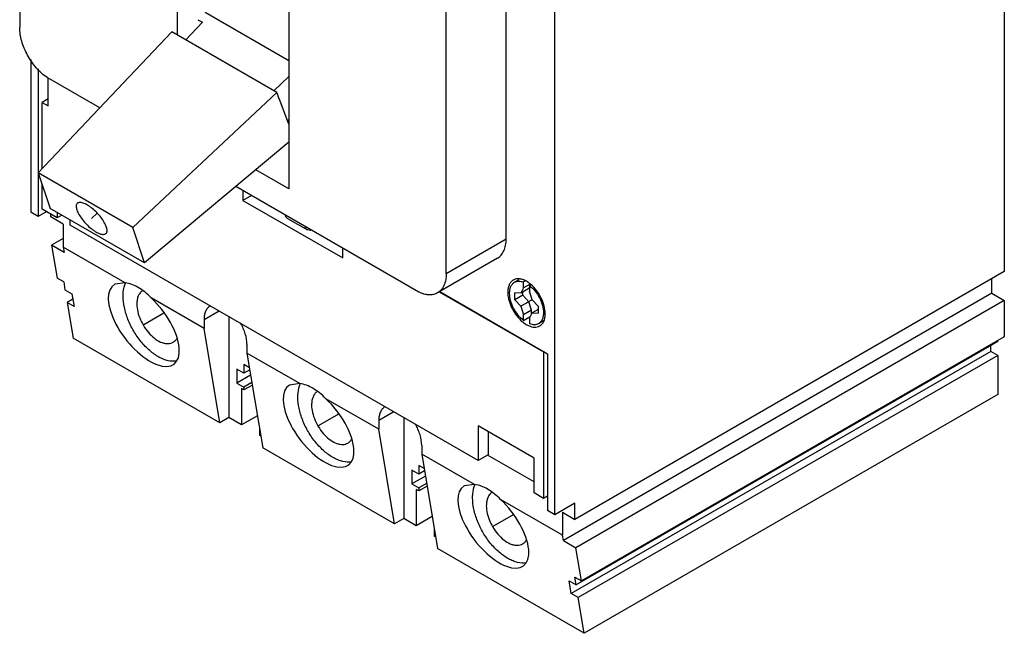
# Model space of a CAD drawing. Units: millimetres. Extents: x 21 to 160, y 21 to 231.
# Drawn here: x 21 to 160, y 21 to 108 of the extents above; entities that cross this region are included whole.
import ezdxf

# ---------------------------------------------------------------- set-up
doc = ezdxf.new("R2010")
doc.units = ezdxf.units.MM
doc.header["$LTSCALE"] = 16.408841
doc.layers.get('0').update_dxf_attribs({"linetype": 'CONTINUOUS'})
doc.layers.add('INTFCLR_6', color=7, linetype='CONTINUOUS')

msp = doc.modelspace()

# ---------------------------------------------------------------- linework, layer by layer
at = {"color": 7, "linetype": 'CONTINUOUS'}
for p, q in [((160.1, 171.04), (160.1, 72.25)), ((20.65, 152.94), (20.65, 106.86)), ((42.94, 139.64), (42.94, 105.78)), ((96.46, 37.79), (96.46, 131.85)), ((58.78, 130.49), (58.78, 83.96)), ((89.55, 76.88), (89.55, 122.96)), ((81.06, 71.98), (81.06, 118.06)), ((58.78, 102.08), (46.9, 108.93)), ((44.16, 105.08), (46.53, 107.57)), ((45.89, 107.93), (46.53, 107.57)), ((23.28, 86.24), (42.2, 106.2)), ((57.05, 97.63), (42.2, 106.2)), ((22.22, 102.29), (22.22, 80.66)), ((23.28, 100.96), (23.28, 80.04)), ((31.99, 95.43), (24.55, 99.73)), ((24.69, 95.72), (24.69, 99.64)), ((58.78, 99.87), (56.65, 97.86)), ((57.05, 97.63), (36.67, 78.51)), ((57.05, 97.63), (57.36, 96.72)), ((24.69, 96.7), (23.84, 96.21)), ((57.39, 96.75), (57.33, 96.79)), ((57.39, 96.75), (57.36, 96.72)), ((58.78, 93.13), (57.39, 96.75)), ((23.84, 86.83), (23.84, 96.21)), ((23.84, 96.21), (24.69, 95.72)), ((58.78, 93.79), (58.59, 93.62)), ((58.78, 90.56), (38.34, 73.48)), ((58.78, 83.96), (54.11, 86.66)), ((23.28, 86.24), (24.96, 81.2)), ((36.67, 78.51), (23.28, 86.24)), ((23.84, 81.11), (23.84, 84.55)), ((77.17, 69.34), (51.28, 84.29)), ((52.27, 83.72), (52.27, 82.33)), ((53.47, 83.02), (52.27, 82.33)), ((52.27, 82.33), (66.41, 74.17)), ((25.97, 79.88), (23.84, 81.11)), ((38.34, 73.48), (24.96, 81.2)), ((23.28, 80.04), (22.22, 80.66)), ((24.48, 80.74), (23.28, 80.04)), ((25.05, 80), (25.05, 80.41)), ((26.81, 78.98), (25.05, 80)), ((25.97, 80.62), (25.97, 79.88)), ((26.61, 80.25), (25.97, 79.88)), ((27.8, 78.82), (27.8, 79.56)), ((58.57, 79.78), (61.4, 78.14)), ((26.81, 78.98), (26.81, 75.72)), ((85.58, 45.47), (27.8, 78.82)), ((38.34, 73.48), (36.67, 78.51)), ((61.82, 78.05), (61.4, 78.14)), ((61.96, 78.13), (61.82, 78.05)), ((26.81, 76.94), (25.17, 75.99)), ((81.06, 71.98), (89.55, 76.88)), ((26.94, 74.97), (25.17, 75.99)), ((25.17, 75.99), (25.96, 71.3)), ((35.58, 70.65), (26.81, 75.72)), ((26.81, 75.72), (26.94, 74.97)), ((66.41, 74.17), (66.41, 75.55)), ((88.31, 74.13), (79.82, 69.23)), ((26.88, 70.77), (25.96, 71.3)), ((160.1, 72.25), (99.29, 37.14)), ((158.34, 69.18), (158.34, 71.23)), ((26.88, 70.77), (27.06, 69.65)), ((35.58, 70.65), (34.11, 70.46)), ((91.34, 71.08), (90.74, 70.73)), ((92.01, 69.94), (91.63, 69.18)), ((92.76, 69.83), (91.63, 69.18)), ((92.27, 70.92), (92.01, 70.77)), ((92.01, 69.94), (92.01, 70.77)), ((92.94, 70.48), (92.01, 69.94)), ((92.76, 69.83), (92.85, 70.02)), ((92.85, 70.28), (93.02, 70.38)), ((92.85, 70.28), (92.85, 69.45)), ((27.06, 69.65), (28.05, 69.08)), ((28.18, 68.34), (27.36, 67.87)), ((28.05, 69.08), (28.35, 67.3)), ((46.76, 64.2), (39.26, 68.53)), ((80.08, 69.38), (94.84, 60.86)), ((80.15, 69.42), (95.4, 60.61)), ((91.63, 69.18), (90.78, 69.23)), ((90.78, 68.25), (90.78, 69.23)), ((91.92, 68.91), (90.78, 68.25)), ((91.92, 68.91), (91.92, 69.35)), ((92.76, 67.98), (91.92, 68.91)), ((93.23, 68.26), (92.85, 69.45)), ((158.34, 69.18), (97.65, 34.15)), ((158.34, 69.18), (160.1, 68.16)), ((28.35, 67.3), (27.36, 67.87)), ((27.36, 67.87), (28.21, 62.8)), ((90.78, 68.25), (91.63, 67.33)), ((92.76, 67.98), (91.63, 67.33)), ((91.63, 67.33), (92.01, 66.14)), ((93.14, 66.79), (92.76, 67.98)), ((94.07, 67.33), (93.23, 68.26)), ((94.07, 67.33), (94.07, 66.35)), ((160.1, 68.16), (99.42, 33.13)), ((160.1, 68.16), (160.1, 63.02)), ((48.88, 66.65), (46.76, 65.43)), ((50.29, 65.84), (50.29, 51.55)), ((93.14, 66.79), (92.01, 66.14)), ((92.01, 65.32), (92.01, 66.14)), ((92.01, 65.32), (92.97, 65.88)), ((92.85, 65.65), (93.23, 66.41)), ((92.85, 65.65), (92.85, 64.83)), ((93.14, 66.22), (93.14, 66.79)), ((94.07, 66.89), (93.23, 66.41)), ((93.23, 66.41), (94.07, 66.35)), ((46.76, 65.43), (46.76, 64.2)), ((49, 50.8), (46.76, 64.2)), ((94.84, 65.27), (94.13, 64.86)), ((49, 50.8), (28.21, 62.8)), ((160.1, 63.02), (100.2, 28.44)), ((52.84, 61.92), (52.84, 60.69)), ((159.19, 62.33), (99.47, 27.85)), ((158.2, 60.94), (158.2, 61.75)), ((159.19, 62.33), (159.19, 62.49)), ((60.33, 56.37), (52.84, 60.69)), ((52.84, 60.69), (55.08, 47.29)), ((94.91, 60.9), (94.84, 60.86)), ((94.84, 60.86), (94.84, 40.12)), ((95.4, 60.61), (95.4, 38.4)), ((158.2, 60.94), (98.78, 26.64)), ((159.19, 60.37), (99.77, 26.07)), ((159.19, 60.37), (158.2, 60.94)), ((159.19, 60.37), (159.19, 54.81)), ((53.18, 58.61), (52.41, 59.06)), ((52.41, 59.06), (52.41, 57.84)), ((52.41, 57.84), (51.42, 58.41)), ((51.42, 58.41), (51.42, 56.45)), ((53.36, 57.57), (51.42, 56.45)), ((53.23, 58.31), (52.41, 57.84)), ((51.42, 56.45), (52.41, 55.88)), ((53.53, 56.52), (52.41, 55.88)), ((53.6, 56.15), (52.41, 55.47)), ((52.41, 55.88), (52.41, 55.47)), ((60.33, 56.37), (58.86, 56.17)), ((52.41, 55.47), (52.06, 55.67)), ((52.06, 55.67), (52.06, 50.53)), ((159.19, 54.81), (100.62, 21)), ((71.5, 49.92), (64.01, 54.24)), ((54.32, 51.83), (52.06, 50.53)), ((73.63, 52.37), (71.5, 51.14)), ((50.29, 51.55), (49, 50.8)), ((52.06, 50.53), (50.29, 51.55)), ((71.5, 51.14), (71.5, 49.92)), ((75.04, 51.55), (75.04, 37.26)), ((93.5, 45.79), (85.58, 50.37)), ((85.58, 50.37), (85.58, 45.47)), ((54.6, 50.12), (54.6, 49.06)), ((54.8, 48.94), (54.6, 49.06)), ((73.75, 36.51), (71.5, 49.92)), ((86.99, 49.55), (86.99, 46.28)), ((77.59, 47.63), (77.59, 46.4)), ((73.75, 36.51), (55.08, 47.29)), ((85.08, 42.08), (77.59, 46.4)), ((77.59, 46.4), (79.83, 33)), ((86.99, 46.28), (85.58, 45.47)), ((93.5, 42.45), (86.92, 46.24)), ((77.93, 44.33), (77.16, 44.77)), ((77.16, 44.77), (77.16, 43.55)), ((93.5, 40.89), (93.5, 45.79)), ((77.16, 43.55), (76.17, 44.12)), ((76.17, 44.12), (76.17, 42.16)), ((78.11, 43.28), (76.17, 42.16)), ((77.98, 44.02), (77.16, 43.55)), ((76.17, 42.16), (77.16, 41.59)), ((78.28, 42.23), (77.16, 41.59)), ((78.34, 41.86), (77.16, 41.18)), ((85.08, 42.08), (83.61, 41.88)), ((77.16, 41.18), (76.81, 41.38)), ((76.81, 41.38), (76.81, 36.24)), ((77.16, 41.59), (77.16, 41.18)), ((94.84, 40.12), (93.5, 40.89)), ((95.4, 40.44), (94.84, 40.12)), ((97.53, 34.89), (88.76, 39.96)), ((99.29, 39.42), (96.46, 37.79)), ((99.29, 37.14), (99.29, 39.42)), ((96.46, 37.79), (95.4, 38.4)), ((97.53, 38.16), (99.29, 37.14)), ((97.53, 38.16), (97.53, 34.89)), ((75.04, 37.26), (73.75, 36.51)), ((76.81, 36.24), (75.04, 37.26)), ((79.07, 37.54), (76.81, 36.24)), ((79.35, 35.83), (79.35, 34.77)), ((97.65, 34.15), (97.53, 34.89)), ((79.55, 34.66), (79.35, 34.77)), ((97.65, 34.15), (99.42, 33.13)), ((100.62, 21), (79.83, 33)), ((100.2, 28.44), (99.42, 33.13)), ((98.48, 28.42), (99.47, 27.85)), ((98.78, 26.64), (98.48, 28.42)), ((99.28, 28.97), (100.2, 28.44)), ((99.47, 27.85), (99.28, 28.97)), ((99.77, 26.07), (98.78, 26.64)), ((100.62, 21), (99.77, 26.07))]:
    msp.add_line(p, q, dxfattribs=at)
for centre, radius, start, end in [((91.19, 69.95), 1.26, 110.3473, 119.9983), ((91.19, 69.95), 1.26, 120.0321, 126.153), ((90.12, 66.99), 4.51, 50.187, 53.1937), ((89.97, 66.81), 4.75, 49.7458, 50.2095), ((93.43, 69.33), 3.65, 180.0198, 182.6218), ((93.68, 65.64), 1.26, 300.0321, 306.1558)]:
    msp.add_arc(centre, radius, start, end, dxfattribs=at)
for centre in [(38.23, 64.75), (62.98, 50.46), (87.73, 36.18)]:
    msp.add_ellipse(centre, major_axis=(-4.29, 5.59), ratio=0.469432, start_param=6.221811, end_param=11.339354, dxfattribs=at)
for points, knots in [([(24.55, 99.73), (23.98, 100.1), (22.93, 101.07), (21.71, 102.85), (20.88, 104.81), (20.65, 106.2), (20.65, 106.86)], [0, 0, 0, 0, 0.242125, 0.504912, 0.765052, 1, 1, 1, 1]), ([(28.81, 81.92), (28.76, 81.88), (28.68, 81.76), (28.64, 81.53), (28.67, 81.27), (28.72, 81.08), (28.75, 80.98)], [0, 0, 0, 0, 0.191715, 0.412559, 0.680154, 1, 1, 1, 1]), ([(28.75, 80.98), (28.79, 80.88), (28.87, 80.66), (29.11, 80.2), (29.51, 79.62), (30.08, 78.96), (30.63, 78.45), (31.08, 78.11), (31.41, 77.89), (31.72, 77.72), (32.02, 77.6), (32.28, 77.52), (32.52, 77.5), (32.72, 77.54), (32.83, 77.6), (32.87, 77.64)], [0, 0, 0, 0, 0.058443, 0.123724, 0.269966, 0.427835, 0.584572, 0.658564, 0.727669, 0.790654, 0.846559, 0.894835, 0.935552, 0.96976, 1, 1, 1, 1]), ([(32.92, 78.57), (32.89, 78.68), (32.8, 78.9), (32.56, 79.36), (32.17, 79.94), (31.59, 80.6), (31.05, 81.11), (30.59, 81.45), (30.27, 81.67), (29.95, 81.84), (29.66, 81.96), (29.39, 82.04), (29.16, 82.06), (28.96, 82.02), (28.85, 81.96), (28.81, 81.92)], [0, 0, 0, 0, 0.058443, 0.123724, 0.269966, 0.427835, 0.584572, 0.658564, 0.727669, 0.790654, 0.846559, 0.894835, 0.935552, 0.96976, 1, 1, 1, 1]), ([(58.23, 80.19), (58.27, 80.11), (58.36, 79.94), (58.5, 79.82), (58.57, 79.78)], [0, 0, 0, 0, 0.519933, 1, 1, 1, 1]), ([(32.87, 77.64), (32.91, 77.68), (32.99, 77.8), (33.03, 78.02), (33.01, 78.29), (32.96, 78.48), (32.92, 78.57)], [0, 0, 0, 0, 0.191715, 0.412559, 0.680154, 1, 1, 1, 1]), ([(61.4, 78.14), (61.33, 78.19), (61.19, 78.31), (61.1, 78.47), (61.06, 78.56)], [0, 0, 0, 0, 0.480067, 1, 1, 1, 1]), ([(88.31, 74.13), (88.5, 74.24), (88.87, 74.56), (89.27, 75.2), (89.5, 75.99), (89.55, 76.57), (89.55, 76.88)], [0, 0, 0, 0, 0.217783, 0.45091, 0.710297, 1, 1, 1, 1]), ([(81.06, 71.98), (81.06, 71.67), (81.02, 71.1), (80.78, 70.3), (80.39, 69.66), (80.02, 69.34), (79.82, 69.23)], [0, 0, 0, 0, 0.289733, 0.549081, 0.782216, 1, 1, 1, 1]), ([(92.82, 70.6), (92.65, 70.73), (92.3, 70.96), (91.75, 71.17), (91.23, 71.25), (90.9, 71.19), (90.75, 71.14)], [0, 0, 0, 0, 0.293126, 0.555774, 0.788933, 1, 1, 1, 1]), ([(35.3, 68.78), (35.3, 68.95), (35.33, 69.61), (35.47, 70.27), (35.66, 70.71)], [0, 0, 0, 0, 0.270786, 1, 1, 1, 1]), ([(39.26, 68.53), (38.98, 68.83), (38.4, 69.36), (37.22, 70.18), (36.23, 70.58), (35.58, 70.65)], [0, 0, 0, 0, 0.283871, 0.5474, 1, 1, 1, 1]), ([(90.45, 70.97), (90.34, 70.89), (90.14, 70.69), (89.93, 70.3), (89.81, 69.84), (89.78, 69.5), (89.78, 69.33)], [0, 0, 0, 0, 0.217966, 0.452781, 0.712666, 1, 1, 1, 1]), ([(90.04, 69.18), (90.04, 69.35), (90.06, 69.68), (90.2, 70.13), (90.42, 70.49), (90.63, 70.67), (90.74, 70.73)], [0, 0, 0, 0, 0.289659, 0.549096, 0.78222, 1, 1, 1, 1]), ([(90.74, 70.73), (90.83, 70.78), (91.02, 70.86), (91.33, 70.9), (91.67, 70.87), (91.89, 70.81), (92.01, 70.77)], [0, 0, 0, 0, 0.227867, 0.465715, 0.721708, 1, 1, 1, 1]), ([(92.85, 70.28), (93.14, 70.05), (93.68, 69.51), (94.3, 68.54), (94.72, 67.49), (94.83, 66.76), (94.83, 66.41)], [0, 0, 0, 0, 0.247291, 0.509955, 0.767307, 1, 1, 1, 1]), ([(95.09, 66.27), (95.09, 66.63), (94.97, 67.41), (94.54, 68.53), (93.9, 69.57), (93.34, 70.18), (93.04, 70.43)], [0, 0, 0, 0, 0.231611, 0.487519, 0.750084, 1, 1, 1, 1]), ([(42.87, 59.56), (42.48, 59.5), (41.84, 59.55), (41.01, 59.81), (40.11, 60.24), (39, 61.04), (37.79, 62.3), (36.75, 63.8), (35.95, 65.44), (35.44, 67.11), (35.3, 68.24), (35.3, 68.78)], [0, 0, 0, 0, 0.09204, 0.143661, 0.199287, 0.321811, 0.456637, 0.598301, 0.740304, 0.876069, 1, 1, 1, 1]), ([(38.03, 69.54), (37.9, 69.45), (37.67, 69.22), (37.42, 68.78), (37.27, 68.24), (37.24, 67.86), (37.24, 67.65)], [0, 0, 0, 0, 0.21785, 0.452269, 0.712086, 1, 1, 1, 1]), ([(79.82, 69.23), (79.64, 69.13), (79.24, 68.97), (78.58, 68.92), (77.87, 69.05), (77.4, 69.23), (77.17, 69.34)], [0, 0, 0, 0, 0.222351, 0.457492, 0.715204, 1, 1, 1, 1]), ([(89.79, 69.16), (89.8, 68.8), (89.94, 68.05), (90.38, 66.97), (91.02, 65.97), (91.56, 65.39), (91.85, 65.15)], [0, 0, 0, 0, 0.234923, 0.491215, 0.752209, 1, 1, 1, 1]), ([(92.01, 65.32), (91.72, 65.55), (91.18, 66.1), (90.56, 67.06), (90.15, 68.11), (90.04, 68.84), (90.04, 69.18)], [0, 0, 0, 0, 0.247491, 0.510148, 0.767391, 1, 1, 1, 1]), ([(37.24, 67.65), (37.24, 67.29), (37.35, 66.53), (37.73, 65.4), (38.31, 64.32), (39.05, 63.37), (39.89, 62.63), (40.65, 62.21), (41.25, 62.06), (41.66, 62.03), (42.04, 62.08), (42.27, 62.18), (42.37, 62.24)], [0, 0, 0, 0, 0.128689, 0.270283, 0.417439, 0.56178, 0.695448, 0.81271, 0.864674, 0.912508, 0.957138, 1, 1, 1, 1]), ([(47.62, 67.38), (47.48, 67.3), (47.23, 67.08), (46.95, 66.62), (46.79, 66.05), (46.76, 65.64), (46.76, 65.43)], [0, 0, 0, 0, 0.217747, 0.451169, 0.710736, 1, 1, 1, 1]), ([(94.83, 66.41), (94.83, 66.24), (94.81, 65.92), (94.67, 65.47), (94.45, 65.1), (94.24, 64.93), (94.13, 64.86)], [0, 0, 0, 0, 0.289656, 0.549097, 0.78222, 1, 1, 1, 1]), ([(94.42, 64.62), (94.53, 64.7), (94.73, 64.9), (94.94, 65.29), (95.06, 65.76), (95.09, 66.09), (95.09, 66.27)], [0, 0, 0, 0, 0.217966, 0.452782, 0.712667, 1, 1, 1, 1]), ([(52.84, 61.92), (52.84, 62.42), (52.65, 63.48), (52.22, 64.45), (51.94, 64.93)], [0, 0, 0, 0, 0.474498, 1, 1, 1, 1]), ([(91.85, 65.15), (91.92, 65.09), (92.19, 64.87), (92.49, 64.69), (92.72, 64.59)], [0, 0, 0, 0, 0.264485, 1, 1, 1, 1]), ([(92.72, 64.59), (92.86, 64.52), (93.14, 64.42), (93.57, 64.36), (93.96, 64.39), (94.2, 64.49), (94.31, 64.55)], [0, 0, 0, 0, 0.283196, 0.540248, 0.77613, 1, 1, 1, 1]), ([(94.13, 64.86), (94.04, 64.81), (93.85, 64.73), (93.53, 64.69), (93.2, 64.72), (92.97, 64.79), (92.85, 64.83)], [0, 0, 0, 0, 0.227647, 0.465386, 0.72145, 1, 1, 1, 1]), ([(42.37, 62.24), (42.48, 62.3), (42.69, 62.46), (42.85, 62.66), (42.91, 62.77)], [0, 0, 0, 0, 0.489314, 1, 1, 1, 1]), ([(60.05, 54.49), (60.05, 54.67), (60.08, 55.32), (60.22, 55.98), (60.41, 56.42)], [0, 0, 0, 0, 0.270786, 1, 1, 1, 1]), ([(64.01, 54.24), (63.72, 54.54), (63.14, 55.07), (61.97, 55.89), (60.98, 56.29), (60.33, 56.37)], [0, 0, 0, 0, 0.283871, 0.5474, 1, 1, 1, 1]), ([(67.62, 45.27), (67.23, 45.21), (66.59, 45.26), (65.76, 45.53), (64.86, 45.96), (63.75, 46.76), (62.54, 48.01), (61.5, 49.51), (60.7, 51.15), (60.18, 52.82), (60.05, 53.95), (60.05, 54.49)], [0, 0, 0, 0, 0.09204, 0.143661, 0.199287, 0.321811, 0.456637, 0.598301, 0.740304, 0.876069, 1, 1, 1, 1]), ([(62.78, 55.25), (62.65, 55.16), (62.42, 54.94), (62.17, 54.49), (62.02, 53.96), (61.99, 53.57), (61.99, 53.37)], [0, 0, 0, 0, 0.21785, 0.452269, 0.712086, 1, 1, 1, 1]), ([(61.99, 53.37), (61.99, 53), (62.09, 52.24), (62.47, 51.12), (63.06, 50.04), (63.8, 49.09), (64.64, 48.34), (65.4, 47.93), (66, 47.77), (66.41, 47.74), (66.79, 47.79), (67.02, 47.89), (67.12, 47.95)], [0, 0, 0, 0, 0.128689, 0.270283, 0.417439, 0.56178, 0.695448, 0.81271, 0.864674, 0.912508, 0.957138, 1, 1, 1, 1]), ([(72.37, 53.1), (72.23, 53.01), (71.97, 52.79), (71.7, 52.33), (71.54, 51.76), (71.5, 51.36), (71.5, 51.14)], [0, 0, 0, 0, 0.217747, 0.451169, 0.710736, 1, 1, 1, 1]), ([(77.59, 47.63), (77.59, 48.13), (77.4, 49.19), (76.96, 50.16), (76.69, 50.64)], [0, 0, 0, 0, 0.474498, 1, 1, 1, 1]), ([(67.12, 47.95), (67.23, 48.01), (67.44, 48.17), (67.59, 48.38), (67.66, 48.49)], [0, 0, 0, 0, 0.489314, 1, 1, 1, 1]), ([(84.8, 40.2), (84.8, 40.38), (84.82, 41.03), (84.96, 41.69), (85.16, 42.13)], [0, 0, 0, 0, 0.270786, 1, 1, 1, 1]), ([(88.76, 39.96), (88.47, 40.25), (87.89, 40.78), (86.72, 41.61), (85.73, 42), (85.08, 42.08)], [0, 0, 0, 0, 0.283871, 0.5474, 1, 1, 1, 1]), ([(87.52, 40.96), (87.4, 40.87), (87.16, 40.65), (86.92, 40.2), (86.77, 39.67), (86.74, 39.28), (86.74, 39.08)], [0, 0, 0, 0, 0.21785, 0.452269, 0.712086, 1, 1, 1, 1]), ([(92.37, 30.98), (91.97, 30.92), (91.33, 30.97), (90.51, 31.24), (89.61, 31.67), (88.5, 32.47), (87.29, 33.72), (86.25, 35.22), (85.45, 36.86), (84.93, 38.53), (84.8, 39.66), (84.8, 40.2)], [0, 0, 0, 0, 0.09204, 0.143661, 0.199287, 0.321811, 0.456637, 0.598301, 0.740304, 0.876069, 1, 1, 1, 1]), ([(86.74, 39.08), (86.74, 38.71), (86.84, 37.95), (87.22, 36.83), (87.81, 35.75), (88.55, 34.8), (89.39, 34.05), (90.15, 33.64), (90.75, 33.48), (91.16, 33.45), (91.54, 33.5), (91.77, 33.6), (91.87, 33.66)], [0, 0, 0, 0, 0.128689, 0.270283, 0.417439, 0.56178, 0.695448, 0.81271, 0.864674, 0.912508, 0.957138, 1, 1, 1, 1]), ([(91.87, 33.66), (91.98, 33.72), (92.19, 33.88), (92.34, 34.09), (92.41, 34.2)], [0, 0, 0, 0, 0.489314, 1, 1, 1, 1])]:
    msp.add_open_spline(points, degree=3, knots=knots, dxfattribs=at)
at = {"layer": 'INTFCLR_6', "color": 7, "linetype": 'CONTINUOUS', "true_color": 0x37005f}
for p, q in [((31.62, 80.53), (30.84, 79.78)), ((93.23, 68.26), (92.43, 67.8)), ((38.23, 64.75), (41.08, 66.4)), ((62.98, 50.46), (65.83, 52.11)), ((87.73, 36.18), (90.58, 37.82))]:
    msp.add_line(p, q, dxfattribs=at)

doc.saveas('drawing.dxf')
